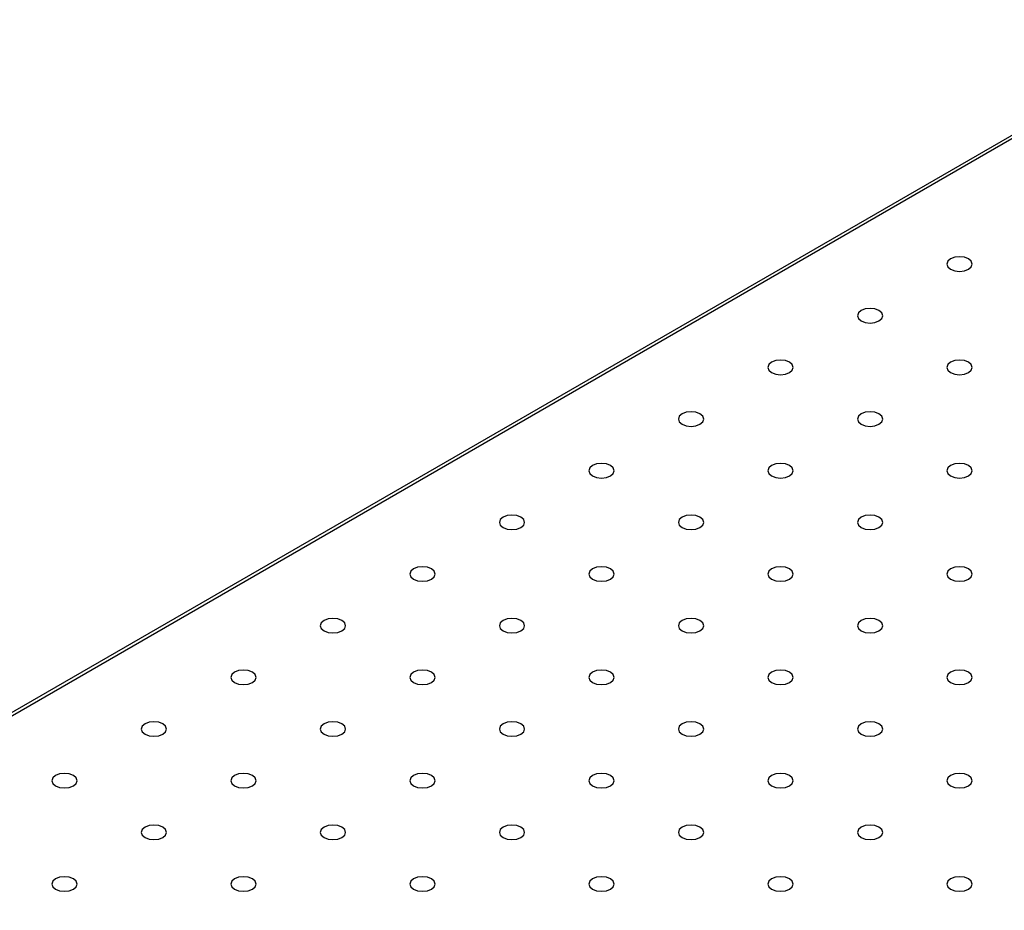
# Model space of a CAD drawing. Units: millimetres. Extents: x 5 to 289, y 4 to 204.
# Drawn here: x 190 to 206, y 170 to 185 of the extents above; entities that cross this region are included whole.
import ezdxf

# ---------------------------------------------------------------- set-up
doc = ezdxf.new("R2010")
doc.units = ezdxf.units.MM

msp = doc.modelspace()

# ---------------------------------------------------------------- linework, layer by layer
at = {"color": 7, "linetype": 'Continuous', "lineweight": 30}
for p, q in [((209.73305, 184.545), (157.2893, 154.26987)), ((209.81638, 184.53675), (157.37262, 154.26162))]:
    msp.add_line(p, q, dxfattribs=at)
at = {"color": 7, "linetype": 'Continuous', "lineweight": 30, "flags": 128}
for points in [[(205.42642, 180.4377), (205.49401, 180.41163), (205.57374, 180.40248), (205.65346, 180.41163), (205.72105, 180.4377), (205.76621, 180.47672), (205.78207, 180.52275), (205.76621, 180.56877), (205.72105, 180.60779), (205.65346, 180.63386), (205.57374, 180.64302), (205.49401, 180.63386), (205.42642, 180.60779), (205.38126, 180.56877), (205.3654, 180.52275), (205.38126, 180.47672), (205.42642, 180.4377)], [(203.95328, 179.58728), (204.02087, 179.56121), (204.1006, 179.55205), (204.18032, 179.56121), (204.24791, 179.58728), (204.29307, 179.6263), (204.30893, 179.67232), (204.29307, 179.71835), (204.24791, 179.75736), (204.18032, 179.78344), (204.1006, 179.79259), (204.02087, 179.78344), (203.95328, 179.75736), (203.90812, 179.71835), (203.89226, 179.67232), (203.90812, 179.6263), (203.95328, 179.58728)], [(202.48015, 178.73685), (202.54773, 178.71078), (202.62746, 178.70163), (202.70718, 178.71078), (202.77477, 178.73685), (202.81993, 178.77587), (202.83579, 178.8219), (202.81993, 178.86792), (202.77477, 178.90694), (202.70718, 178.93301), (202.62746, 178.94216), (202.54773, 178.93301), (202.48015, 178.90694), (202.43498, 178.86792), (202.41913, 178.8219), (202.43498, 178.77587), (202.48015, 178.73685)], [(205.42642, 178.73685), (205.49401, 178.71078), (205.57374, 178.70163), (205.65346, 178.71078), (205.72105, 178.73685), (205.76621, 178.77587), (205.78207, 178.8219), (205.76621, 178.86792), (205.72105, 178.90694), (205.65346, 178.93301), (205.57374, 178.94216), (205.49401, 178.93301), (205.42642, 178.90694), (205.38126, 178.86792), (205.3654, 178.8219), (205.38126, 178.77587), (205.42642, 178.73685)], [(201.00701, 177.88643), (201.07459, 177.86036), (201.15432, 177.8512), (201.23405, 177.86036), (201.30163, 177.88643), (201.34679, 177.92545), (201.36265, 177.97147), (201.34679, 178.0175), (201.30163, 178.05651), (201.23405, 178.08258), (201.15432, 178.09174), (201.07459, 178.08258), (201.00701, 178.05651), (200.96184, 178.0175), (200.94599, 177.97147), (200.96184, 177.92545), (201.00701, 177.88643)], [(203.95328, 177.88643), (204.02087, 177.86036), (204.1006, 177.8512), (204.18032, 177.86036), (204.24791, 177.88643), (204.29307, 177.92545), (204.30893, 177.97147), (204.29307, 178.0175), (204.24791, 178.05651), (204.18032, 178.08258), (204.1006, 178.09174), (204.02087, 178.08258), (203.95328, 178.05651), (203.90812, 178.0175), (203.89226, 177.97147), (203.90812, 177.92545), (203.95328, 177.88643)], [(199.53387, 177.036), (199.60145, 177.00993), (199.68118, 177.00078), (199.76091, 177.00993), (199.82849, 177.036), (199.87366, 177.07502), (199.88951, 177.12105), (199.87366, 177.16707), (199.82849, 177.20609), (199.76091, 177.23216), (199.68118, 177.24131), (199.60145, 177.23216), (199.53387, 177.20609), (199.48871, 177.16707), (199.47285, 177.12105), (199.48871, 177.07502), (199.53387, 177.036)], [(202.48015, 177.036), (202.54773, 177.00993), (202.62746, 177.00078), (202.70718, 177.00993), (202.77477, 177.036), (202.81993, 177.07502), (202.83579, 177.12105), (202.81993, 177.16707), (202.77477, 177.20609), (202.70718, 177.23216), (202.62746, 177.24131), (202.54773, 177.23216), (202.48015, 177.20609), (202.43498, 177.16707), (202.41913, 177.12105), (202.43498, 177.07502), (202.48015, 177.036)], [(205.42642, 177.036), (205.49401, 177.00993), (205.57374, 177.00078), (205.65346, 177.00993), (205.72105, 177.036), (205.76621, 177.07502), (205.78207, 177.12105), (205.76621, 177.16707), (205.72105, 177.20609), (205.65346, 177.23216), (205.57374, 177.24131), (205.49401, 177.23216), (205.42642, 177.20609), (205.38126, 177.16707), (205.3654, 177.12105), (205.38126, 177.07502), (205.42642, 177.036)], [(198.06073, 176.18558), (198.12832, 176.15951), (198.20804, 176.15035), (198.28777, 176.15951), (198.35536, 176.18558), (198.40052, 176.2246), (198.41637, 176.27062), (198.40052, 176.31665), (198.35536, 176.35566), (198.28777, 176.38173), (198.20804, 176.39089), (198.12832, 176.38173), (198.06073, 176.35566), (198.01557, 176.31665), (197.99971, 176.27062), (198.01557, 176.2246), (198.06073, 176.18558)], [(201.00701, 176.18558), (201.07459, 176.15951), (201.15432, 176.15035), (201.23405, 176.15951), (201.30163, 176.18558), (201.34679, 176.2246), (201.36265, 176.27062), (201.34679, 176.31665), (201.30163, 176.35566), (201.23405, 176.38173), (201.15432, 176.39089), (201.07459, 176.38173), (201.00701, 176.35566), (200.96184, 176.31665), (200.94599, 176.27062), (200.96184, 176.2246), (201.00701, 176.18558)], [(203.95328, 176.18558), (204.02087, 176.15951), (204.1006, 176.15035), (204.18032, 176.15951), (204.24791, 176.18558), (204.29307, 176.2246), (204.30893, 176.27062), (204.29307, 176.31665), (204.24791, 176.35566), (204.18032, 176.38173), (204.1006, 176.39089), (204.02087, 176.38173), (203.95328, 176.35566), (203.90812, 176.31665), (203.89226, 176.27062), (203.90812, 176.2246), (203.95328, 176.18558)], [(196.58759, 175.33515), (196.65518, 175.30908), (196.7349, 175.29993), (196.81463, 175.30908), (196.88222, 175.33515), (196.92738, 175.37417), (196.94324, 175.4202), (196.92738, 175.46622), (196.88222, 175.50524), (196.81463, 175.53131), (196.7349, 175.54046), (196.65518, 175.53131), (196.58759, 175.50524), (196.54243, 175.46622), (196.52657, 175.4202), (196.54243, 175.37417), (196.58759, 175.33515)], [(199.53387, 175.33515), (199.60145, 175.30908), (199.68118, 175.29993), (199.76091, 175.30908), (199.82849, 175.33515), (199.87366, 175.37417), (199.88951, 175.4202), (199.87366, 175.46622), (199.82849, 175.50524), (199.76091, 175.53131), (199.68118, 175.54046), (199.60145, 175.53131), (199.53387, 175.50524), (199.48871, 175.46622), (199.47285, 175.4202), (199.48871, 175.37417), (199.53387, 175.33515)], [(202.48015, 175.33515), (202.54773, 175.30908), (202.62746, 175.29993), (202.70718, 175.30908), (202.77477, 175.33515), (202.81993, 175.37417), (202.83579, 175.4202), (202.81993, 175.46622), (202.77477, 175.50524), (202.70718, 175.53131), (202.62746, 175.54046), (202.54773, 175.53131), (202.48015, 175.50524), (202.43498, 175.46622), (202.41913, 175.4202), (202.43498, 175.37417), (202.48015, 175.33515)], [(205.42642, 175.33515), (205.49401, 175.30908), (205.57374, 175.29993), (205.65346, 175.30908), (205.72105, 175.33515), (205.76621, 175.37417), (205.78207, 175.4202), (205.76621, 175.46622), (205.72105, 175.50524), (205.65346, 175.53131), (205.57374, 175.54046), (205.49401, 175.53131), (205.42642, 175.50524), (205.38126, 175.46622), (205.3654, 175.4202), (205.38126, 175.37417), (205.42642, 175.33515)], [(195.11445, 174.48473), (195.18204, 174.45866), (195.26176, 174.4495), (195.34149, 174.45866), (195.40908, 174.48473), (195.45424, 174.52375), (195.4701, 174.56977), (195.45424, 174.6158), (195.40908, 174.65481), (195.34149, 174.68088), (195.26176, 174.69004), (195.18204, 174.68088), (195.11445, 174.65481), (195.06929, 174.6158), (195.05343, 174.56977), (195.06929, 174.52375), (195.11445, 174.48473)], [(198.06073, 174.48473), (198.12832, 174.45866), (198.20804, 174.4495), (198.28777, 174.45866), (198.35536, 174.48473), (198.40052, 174.52375), (198.41637, 174.56977), (198.40052, 174.6158), (198.35536, 174.65481), (198.28777, 174.68088), (198.20804, 174.69004), (198.12832, 174.68088), (198.06073, 174.65481), (198.01557, 174.6158), (197.99971, 174.56977), (198.01557, 174.52375), (198.06073, 174.48473)], [(201.00701, 174.48473), (201.07459, 174.45866), (201.15432, 174.4495), (201.23405, 174.45866), (201.30163, 174.48473), (201.34679, 174.52375), (201.36265, 174.56977), (201.34679, 174.6158), (201.30163, 174.65481), (201.23405, 174.68088), (201.15432, 174.69004), (201.07459, 174.68088), (201.00701, 174.65481), (200.96184, 174.6158), (200.94599, 174.56977), (200.96184, 174.52375), (201.00701, 174.48473)], [(203.95328, 174.48473), (204.02087, 174.45866), (204.1006, 174.4495), (204.18032, 174.45866), (204.24791, 174.48473), (204.29307, 174.52375), (204.30893, 174.56977), (204.29307, 174.6158), (204.24791, 174.65481), (204.18032, 174.68088), (204.1006, 174.69004), (204.02087, 174.68088), (203.95328, 174.65481), (203.90812, 174.6158), (203.89226, 174.56977), (203.90812, 174.52375), (203.95328, 174.48473)], [(193.64131, 173.6343), (193.7089, 173.60823), (193.78862, 173.59908), (193.86835, 173.60823), (193.93594, 173.6343), (193.9811, 173.67332), (193.99696, 173.71935), (193.9811, 173.76537), (193.93594, 173.80439), (193.86835, 173.83046), (193.78862, 173.83961), (193.7089, 173.83046), (193.64131, 173.80439), (193.59615, 173.76537), (193.58029, 173.71935), (193.59615, 173.67332), (193.64131, 173.6343)], [(196.58759, 173.6343), (196.65518, 173.60823), (196.7349, 173.59908), (196.81463, 173.60823), (196.88222, 173.6343), (196.92738, 173.67332), (196.94324, 173.71935), (196.92738, 173.76537), (196.88222, 173.80439), (196.81463, 173.83046), (196.7349, 173.83961), (196.65518, 173.83046), (196.58759, 173.80439), (196.54243, 173.76537), (196.52657, 173.71935), (196.54243, 173.67332), (196.58759, 173.6343)], [(199.53387, 173.6343), (199.60145, 173.60823), (199.68118, 173.59908), (199.76091, 173.60823), (199.82849, 173.6343), (199.87366, 173.67332), (199.88951, 173.71935), (199.87366, 173.76537), (199.82849, 173.80439), (199.76091, 173.83046), (199.68118, 173.83961), (199.60145, 173.83046), (199.53387, 173.80439), (199.48871, 173.76537), (199.47285, 173.71935), (199.48871, 173.67332), (199.53387, 173.6343)], [(202.48015, 173.6343), (202.54773, 173.60823), (202.62746, 173.59908), (202.70718, 173.60823), (202.77477, 173.6343), (202.81993, 173.67332), (202.83579, 173.71935), (202.81993, 173.76537), (202.77477, 173.80439), (202.70718, 173.83046), (202.62746, 173.83961), (202.54773, 173.83046), (202.48015, 173.80439), (202.43498, 173.76537), (202.41913, 173.71935), (202.43498, 173.67332), (202.48015, 173.6343)], [(205.42642, 173.6343), (205.49401, 173.60823), (205.57374, 173.59908), (205.65346, 173.60823), (205.72105, 173.6343), (205.76621, 173.67332), (205.78207, 173.71935), (205.76621, 173.76537), (205.72105, 173.80439), (205.65346, 173.83046), (205.57374, 173.83961), (205.49401, 173.83046), (205.42642, 173.80439), (205.38126, 173.76537), (205.3654, 173.71935), (205.38126, 173.67332), (205.42642, 173.6343)], [(192.16817, 172.78388), (192.23576, 172.75781), (192.31549, 172.74865), (192.39521, 172.75781), (192.4628, 172.78388), (192.50796, 172.8229), (192.52382, 172.86892), (192.50796, 172.91495), (192.4628, 172.95396), (192.39521, 172.98003), (192.31549, 172.98919), (192.23576, 172.98003), (192.16817, 172.95396), (192.12301, 172.91495), (192.10715, 172.86892), (192.12301, 172.8229), (192.16817, 172.78388)], [(195.11445, 172.78388), (195.18204, 172.75781), (195.26176, 172.74865), (195.34149, 172.75781), (195.40908, 172.78388), (195.45424, 172.8229), (195.4701, 172.86892), (195.45424, 172.91495), (195.40908, 172.95396), (195.34149, 172.98003), (195.26176, 172.98919), (195.18204, 172.98003), (195.11445, 172.95396), (195.06929, 172.91495), (195.05343, 172.86892), (195.06929, 172.8229), (195.11445, 172.78388)], [(198.06073, 172.78388), (198.12832, 172.75781), (198.20804, 172.74865), (198.28777, 172.75781), (198.35536, 172.78388), (198.40052, 172.8229), (198.41637, 172.86892), (198.40052, 172.91495), (198.35536, 172.95396), (198.28777, 172.98003), (198.20804, 172.98919), (198.12832, 172.98003), (198.06073, 172.95396), (198.01557, 172.91495), (197.99971, 172.86892), (198.01557, 172.8229), (198.06073, 172.78388)], [(201.00701, 172.78388), (201.07459, 172.75781), (201.15432, 172.74865), (201.23405, 172.75781), (201.30163, 172.78388), (201.34679, 172.8229), (201.36265, 172.86892), (201.34679, 172.91495), (201.30163, 172.95396), (201.23405, 172.98003), (201.15432, 172.98919), (201.07459, 172.98003), (201.00701, 172.95396), (200.96184, 172.91495), (200.94599, 172.86892), (200.96184, 172.8229), (201.00701, 172.78388)], [(203.95328, 172.78388), (204.02087, 172.75781), (204.1006, 172.74865), (204.18032, 172.75781), (204.24791, 172.78388), (204.29307, 172.8229), (204.30893, 172.86892), (204.29307, 172.91495), (204.24791, 172.95396), (204.18032, 172.98003), (204.1006, 172.98919), (204.02087, 172.98003), (203.95328, 172.95396), (203.90812, 172.91495), (203.89226, 172.86892), (203.90812, 172.8229), (203.95328, 172.78388)], [(190.69503, 171.93345), (190.76262, 171.90738), (190.84235, 171.89823), (190.92207, 171.90738), (190.98966, 171.93345), (191.03482, 171.97247), (191.05068, 172.0185), (191.03482, 172.06452), (190.98966, 172.10354), (190.92207, 172.12961), (190.84235, 172.13876), (190.76262, 172.12961), (190.69503, 172.10354), (190.64987, 172.06452), (190.63401, 172.0185), (190.64987, 171.97247), (190.69503, 171.93345)], [(193.64131, 171.93345), (193.7089, 171.90738), (193.78862, 171.89823), (193.86835, 171.90738), (193.93594, 171.93345), (193.9811, 171.97247), (193.99696, 172.0185), (193.9811, 172.06452), (193.93594, 172.10354), (193.86835, 172.12961), (193.78862, 172.13876), (193.7089, 172.12961), (193.64131, 172.10354), (193.59615, 172.06452), (193.58029, 172.0185), (193.59615, 171.97247), (193.64131, 171.93345)], [(196.58759, 171.93345), (196.65518, 171.90738), (196.7349, 171.89823), (196.81463, 171.90738), (196.88222, 171.93345), (196.92738, 171.97247), (196.94324, 172.0185), (196.92738, 172.06452), (196.88222, 172.10354), (196.81463, 172.12961), (196.7349, 172.13876), (196.65518, 172.12961), (196.58759, 172.10354), (196.54243, 172.06452), (196.52657, 172.0185), (196.54243, 171.97247), (196.58759, 171.93345)], [(199.53387, 171.93345), (199.60145, 171.90738), (199.68118, 171.89823), (199.76091, 171.90738), (199.82849, 171.93345), (199.87366, 171.97247), (199.88951, 172.0185), (199.87366, 172.06452), (199.82849, 172.10354), (199.76091, 172.12961), (199.68118, 172.13876), (199.60145, 172.12961), (199.53387, 172.10354), (199.48871, 172.06452), (199.47285, 172.0185), (199.48871, 171.97247), (199.53387, 171.93345)], [(202.48015, 171.93345), (202.54773, 171.90738), (202.62746, 171.89823), (202.70718, 171.90738), (202.77477, 171.93345), (202.81993, 171.97247), (202.83579, 172.0185), (202.81993, 172.06452), (202.77477, 172.10354), (202.70718, 172.12961), (202.62746, 172.13876), (202.54773, 172.12961), (202.48015, 172.10354), (202.43498, 172.06452), (202.41913, 172.0185), (202.43498, 171.97247), (202.48015, 171.93345)], [(205.42642, 171.93345), (205.49401, 171.90738), (205.57374, 171.89823), (205.65346, 171.90738), (205.72105, 171.93345), (205.76621, 171.97247), (205.78207, 172.0185), (205.76621, 172.06452), (205.72105, 172.10354), (205.65346, 172.12961), (205.57374, 172.13876), (205.49401, 172.12961), (205.42642, 172.10354), (205.38126, 172.06452), (205.3654, 172.0185), (205.38126, 171.97247), (205.42642, 171.93345)], [(192.16817, 171.08303), (192.23576, 171.05696), (192.31549, 171.0478), (192.39521, 171.05696), (192.4628, 171.08303), (192.50796, 171.12205), (192.52382, 171.16807), (192.50796, 171.2141), (192.4628, 171.25311), (192.39521, 171.27918), (192.31549, 171.28834), (192.23576, 171.27918), (192.16817, 171.25311), (192.12301, 171.2141), (192.10715, 171.16807), (192.12301, 171.12205), (192.16817, 171.08303)], [(195.11445, 171.08303), (195.18204, 171.05696), (195.26176, 171.0478), (195.34149, 171.05696), (195.40908, 171.08303), (195.45424, 171.12205), (195.4701, 171.16807), (195.45424, 171.2141), (195.40908, 171.25311), (195.34149, 171.27918), (195.26176, 171.28834), (195.18204, 171.27918), (195.11445, 171.25311), (195.06929, 171.2141), (195.05343, 171.16807), (195.06929, 171.12205), (195.11445, 171.08303)], [(198.06073, 171.08303), (198.12832, 171.05696), (198.20804, 171.0478), (198.28777, 171.05696), (198.35536, 171.08303), (198.40052, 171.12205), (198.41637, 171.16807), (198.40052, 171.2141), (198.35536, 171.25311), (198.28777, 171.27918), (198.20804, 171.28834), (198.12832, 171.27918), (198.06073, 171.25311), (198.01557, 171.2141), (197.99971, 171.16807), (198.01557, 171.12205), (198.06073, 171.08303)], [(201.00701, 171.08303), (201.07459, 171.05696), (201.15432, 171.0478), (201.23405, 171.05696), (201.30163, 171.08303), (201.34679, 171.12205), (201.36265, 171.16807), (201.34679, 171.2141), (201.30163, 171.25311), (201.23405, 171.27918), (201.15432, 171.28834), (201.07459, 171.27918), (201.00701, 171.25311), (200.96184, 171.2141), (200.94599, 171.16807), (200.96184, 171.12205), (201.00701, 171.08303)], [(203.95328, 171.08303), (204.02087, 171.05696), (204.1006, 171.0478), (204.18032, 171.05696), (204.24791, 171.08303), (204.29307, 171.12205), (204.30893, 171.16807), (204.29307, 171.2141), (204.24791, 171.25311), (204.18032, 171.27918), (204.1006, 171.28834), (204.02087, 171.27918), (203.95328, 171.25311), (203.90812, 171.2141), (203.89226, 171.16807), (203.90812, 171.12205), (203.95328, 171.08303)], [(190.69503, 170.2326), (190.76262, 170.20653), (190.84235, 170.19738), (190.92207, 170.20653), (190.98966, 170.2326), (191.03482, 170.27162), (191.05068, 170.31765), (191.03482, 170.36367), (190.98966, 170.40269), (190.92207, 170.42876), (190.84235, 170.43791), (190.76262, 170.42876), (190.69503, 170.40269), (190.64987, 170.36367), (190.63401, 170.31765), (190.64987, 170.27162), (190.69503, 170.2326)], [(193.64131, 170.2326), (193.7089, 170.20653), (193.78862, 170.19738), (193.86835, 170.20653), (193.93594, 170.2326), (193.9811, 170.27162), (193.99696, 170.31765), (193.9811, 170.36367), (193.93594, 170.40269), (193.86835, 170.42876), (193.78862, 170.43791), (193.7089, 170.42876), (193.64131, 170.40269), (193.59615, 170.36367), (193.58029, 170.31765), (193.59615, 170.27162), (193.64131, 170.2326)], [(196.58759, 170.2326), (196.65518, 170.20653), (196.7349, 170.19738), (196.81463, 170.20653), (196.88222, 170.2326), (196.92738, 170.27162), (196.94324, 170.31765), (196.92738, 170.36367), (196.88222, 170.40269), (196.81463, 170.42876), (196.7349, 170.43791), (196.65518, 170.42876), (196.58759, 170.40269), (196.54243, 170.36367), (196.52657, 170.31765), (196.54243, 170.27162), (196.58759, 170.2326)], [(199.53387, 170.2326), (199.60145, 170.20653), (199.68118, 170.19738), (199.76091, 170.20653), (199.82849, 170.2326), (199.87366, 170.27162), (199.88951, 170.31765), (199.87366, 170.36367), (199.82849, 170.40269), (199.76091, 170.42876), (199.68118, 170.43791), (199.60145, 170.42876), (199.53387, 170.40269), (199.48871, 170.36367), (199.47285, 170.31765), (199.48871, 170.27162), (199.53387, 170.2326)], [(202.48015, 170.2326), (202.54773, 170.20653), (202.62746, 170.19738), (202.70718, 170.20653), (202.77477, 170.2326), (202.81993, 170.27162), (202.83579, 170.31765), (202.81993, 170.36367), (202.77477, 170.40269), (202.70718, 170.42876), (202.62746, 170.43791), (202.54773, 170.42876), (202.48015, 170.40269), (202.43498, 170.36367), (202.41913, 170.31765), (202.43498, 170.27162), (202.48015, 170.2326)], [(205.42642, 170.2326), (205.49401, 170.20653), (205.57374, 170.19738), (205.65346, 170.20653), (205.72105, 170.2326), (205.76621, 170.27162), (205.78207, 170.31765), (205.76621, 170.36367), (205.72105, 170.40269), (205.65346, 170.42876), (205.57374, 170.43791), (205.49401, 170.42876), (205.42642, 170.40269), (205.38126, 170.36367), (205.3654, 170.31765), (205.38126, 170.27162), (205.42642, 170.2326)]]:
    msp.add_lwpolyline(points, dxfattribs=at)

doc.saveas('drawing.dxf')
